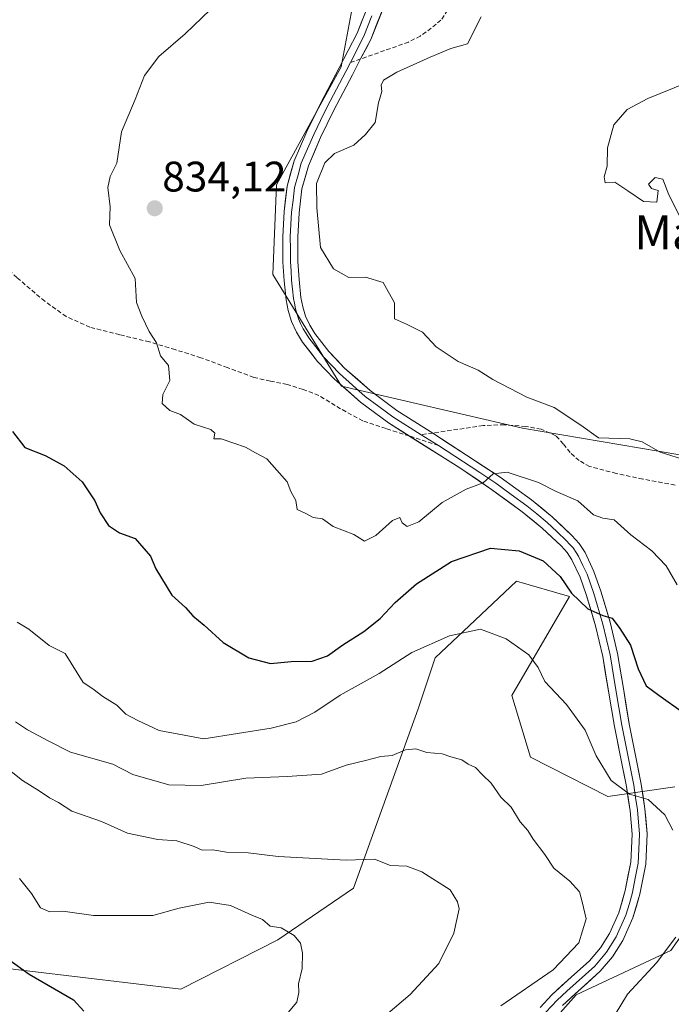
# Model space of a CAD drawing. Units: metres. Extents: x 627443 to 630886, y 4755063 to 4757440.
# Drawn here: x 629525 to 629678, y 4755825 to 4756057 of the extents above; entities that cross this region are included whole.
import ezdxf
from ezdxf.enums import TextEntityAlignment as Align

# ---------------------------------------------------------------- set-up
doc = ezdxf.new("R2010")
doc.units = ezdxf.units.M
doc.header["$MEASUREMENT"] = 0
doc.linetypes.add('TRAZOSX2', pattern=[1.5, 1, -0.5])
for name, color, linetype, lineweight in [('Arbolado forestal CxS', 92, 'Continuous', 0), ('Carátula', 7, 'Continuous', 5), ('Curva de nivel maestra', 36, 'Continuous', 30), ('Curva de nivel normal', 36, 'Continuous', 0), ('Layer 0', 7, 'Continuous', 0), ('Matorral CxS', 135, 'Continuous', 0), ('Prado CxS', 92, 'Continuous', 0), ('Punto de cota en terreno', 7, 'Continuous', 0), ('Rótulo de punto de cota en terreno', 19, 'Continuous', 0), ('Senda', 19, 'TRAZOSX2', 0), ('Texto cartográfico', 19, 'Continuous', 0)]:
    doc.layers.add(name, color=color, linetype=linetype, lineweight=lineweight)
doc.styles.add('Arial', font='txt', dxfattribs={"height": 0.2})

# ---------------------------------------------------------------- blocks, each defined once
blk = doc.blocks.new('*U150')
at = {"layer": 'Prado CxS', "color": 92, "linetype": 'Continuous', "lineweight": 0}
for points in [[(629515.1633, 4755834.6225, 798.4137), (629562.4723, 4755828.9885, 802.1206), (629585.2847, 4755840.5529, 804.5799), (629603.0231, 4755852.6465, 807.8105), (629618.1791, 4755894.8103, 816.1608), (629622.1735, 4755906.7231, 818.1352), (629631.6161, 4755915.6109, 819.7976), (629641.3231, 4755924.7477, 821.7235), (629653.7289, 4755921.1905, 824.4143), (629640.1953, 4755897.8857, 817.8734), (629644.5639, 4755883.4617, 816.8751), (629662.7227, 4755874.2263, 819.0102), (629678.4929, 4755876.4789, 821.0919)], [(629686.4781, 4755850.7327, 821.8655), (629677.5229, 4755838.0209, 822.1206), (629655.3355, 4755827.6625, 818.4681), (629643.5011, 4755814.3427, 817.0568)]]:
    blk.add_polyline3d(points, dxfattribs=at)
blk = doc.blocks.new('*U209')
at = {"layer": 'Curva de nivel normal', "color": 36, "linetype": 'Continuous', "lineweight": 0}
blk.add_polyline3d([(629679.01, 4755923.88, 830), (629676.44, 4755928.34, 830), (629673.08, 4755931.87, 830), (629668.14, 4755935.63, 830), (629664.26, 4755939.18, 830), (629661.57, 4755939.53, 830), (629659.38, 4755940.34, 830), (629655.68, 4755943.62, 830), (629650.6, 4755945.8, 830), (629646.49, 4755947.88, 830), (629639.14, 4755950.37, 830), (629635.81, 4755949.96, 830), (629633.48, 4755947.87, 830), (629629.48, 4755946.38, 830), (629623.81, 4755943.26, 830), (629618.4, 4755938.7, 830), (629615.62, 4755937.58, 830), (629614.48, 4755938.44, 830), (629613.89, 4755939.69, 830), (629612.18, 4755938.99, 830), (629608.26, 4755935.45, 830), (629605.64, 4755934.12, 830), (629603.08, 4755935.7, 830), (629598.28, 4755937.57, 830), (629595.74, 4755939.36, 830), (629593.54, 4755939.69, 830), (629591.65, 4755940.68, 830), (629589.8, 4755941.6, 830), (629589.47, 4755943.68, 830), (629588.28, 4755945.8, 830), (629587.46, 4755948.06, 830), (629585.07, 4755950.85, 830), (629582.71, 4755953.45, 830), (629579.99, 4755954.89, 830), (629577.67, 4755956.23, 830), (629574.92, 4755957.12, 830), (629572, 4755958.16, 830), (629570.25, 4755958.2, 830), (629570.46, 4755959.52, 830), (629569.55, 4755960.37, 830), (629565.64, 4755961.6, 830), (629562.44, 4755963.86, 830), (629559.9, 4755964.82, 830), (629558.14, 4755966.45, 830), (629558.24, 4755968.58, 830), (629559.89, 4755971.86, 830), (629559.56, 4755975.36, 830), (629557.74, 4755977.69, 830), (629556.77, 4755980.73, 830), (629555.05, 4755983.34, 830), (629553.35, 4755986.98, 830), (629552.08, 4755990.21, 830), (629551.74, 4755995.84, 830), (629548.18, 4756002.4, 830), (629545.72, 4756008.45, 830), (629545.87, 4756012.62, 830), (629545.34, 4756017.18, 830), (629545.88, 4756019.78, 830), (629547.47, 4756022.9, 830), (629548.56, 4756030.29, 830), (629551.78, 4756037.86, 830), (629553.99, 4756043.52, 830), (629557.34, 4756047.98, 830), (629563.53, 4756053.26, 830), (629569.39, 4756058.88, 830)], dxfattribs=at)
blk = doc.blocks.new('*U211')
at = {"layer": 'Curva de nivel normal', "color": 36, "linetype": 'Continuous', "lineweight": 0}
blk.add_polyline3d([(629633.03, 4756057.26, 835), (629629.81, 4756050.93, 835), (629625.87, 4756049.79, 835), (629621.06, 4756047.79, 835), (629613.21, 4756044.29, 835), (629610.07, 4756042.4, 835), (629609.54, 4756041.23, 835), (629609.68, 4756039.7, 835), (629608.91, 4756037.1, 835), (629608.09, 4756032.44, 835), (629605.81, 4756029.64, 835), (629603.11, 4756027.11, 835), (629598.6, 4756025.14, 835), (629596.27, 4756022.98, 835), (629594.31, 4756018.1, 835), (629594.41, 4756012.44, 835), (629595.26, 4756003.1, 835), (629598.31, 4755998.08, 835), (629601.9, 4755996.08, 835), (629605.88, 4755996.12, 835), (629610.02, 4755994.86, 835), (629612.66, 4755990.1, 835), (629612.68, 4755986.36, 835), (629615.45, 4755985.08, 835), (629619.22, 4755983.18, 835), (629622.43, 4755979.74, 835), (629627.6, 4755976.31, 835), (629632.3, 4755974.29, 835), (629635.76, 4755972.09, 835), (629643.72, 4755967.98, 835), (629650.14, 4755965.51, 835), (629656.4, 4755961.36, 835), (629660.55, 4755958.4, 835), (629667.94, 4755958.19, 835), (629670.78, 4755957.5, 835), (629675.06, 4755955.02, 835), (629681.52, 4755952.99, 835)], dxfattribs=at)
blk = doc.blocks.new('*U229')
at = {"layer": 'Curva de nivel normal', "color": 36, "linetype": 'Continuous', "lineweight": 0}
blk.add_polyline3d([(629679.48, 4756010.65, 840), (629677.07, 4756015.5, 840), (629675.68, 4756019.13, 840), (629673.83, 4756019.56, 840), (629672.32, 4756017.98, 840), (629672.99, 4756016.95, 840), (629674.53, 4756016.46, 840), (629674.25, 4756013.77, 840), (629671.12, 4756013.91, 840), (629667.46, 4756016.42, 840), (629664.42, 4756018.42, 840), (629662.14, 4756018.26, 840), (629661.87, 4756019.7, 840), (629662.57, 4756022.17, 840), (629662.64, 4756026.52, 840), (629664.14, 4756031.87, 840), (629667.28, 4756035.52, 840), (629672.16, 4756038.1, 840), (629681.22, 4756041.77, 840)], dxfattribs=at)
blk = doc.blocks.new('*U242')
at = {"layer": 'Curva de nivel maestra', "color": 36, "linetype": 'Continuous', "lineweight": 30}
blk.add_polyline3d([(629522.95, 4755959.88, 825), (629525.91, 4755956.11, 825), (629530.64, 4755954.26, 825), (629535.14, 4755951.87, 825), (629539.32, 4755948.04, 825), (629542.31, 4755943.6, 825), (629543.52, 4755940.82, 825), (629545.52, 4755937.83, 825), (629548.08, 4755936.12, 825), (629551.77, 4755934.75, 825), (629555.36, 4755930.65, 825), (629556.63, 4755927.68, 825), (629560.37, 4755921.43, 825), (629563.57, 4755918.53, 825), (629565.32, 4755916.61, 825), (629567.97, 4755914.43, 825), (629572.42, 4755910.38, 825), (629578.48, 4755906.78, 825), (629583.55, 4755905.42, 825), (629588.4, 4755905.89, 825), (629593.33, 4755905.95, 825), (629596.94, 4755907.19, 825), (629600.5, 4755909.83, 825), (629605.45, 4755912.91, 825), (629609.32, 4755915.97, 825), (629612.8, 4755919.77, 825), (629617.8, 4755924.11, 825), (629626.03, 4755929.38, 825), (629635.18, 4755932.52, 825), (629641.95, 4755931.84, 825), (629647.56, 4755929.52, 825), (629651.55, 4755925.88, 825), (629654.23, 4755921.93, 825), (629658.08, 4755918.24, 825), (629661.54, 4755916.66, 825), (629663.72, 4755916.1, 825), (629665.53, 4755913.66, 825), (629668.03, 4755909.75, 825), (629669.86, 4755904.15, 825), (629671.73, 4755900.19, 825), (629674.68, 4755897.96, 825), (629680.42, 4755893.88, 825)], dxfattribs=at)
blk = doc.blocks.new('5PATER')
at = {"layer": 'Carátula', "linetype": 'Continuous', "lineweight": 5}
h = blk.add_hatch(color=250, dxfattribs=at)
edge = h.paths.add_edge_path()
edge.add_ellipse((0, 0.01), major_axis=(-1.33, -1.34), ratio=0.999422, start_angle=0, end_angle=360)

msp = doc.modelspace()

# ---------------------------------------------------------------- linework, layer by layer
at = {"layer": 'Arbolado forestal CxS', "color": 92, "linetype": 'Continuous', "lineweight": 0}
for points in [[(629969.33, 4756059.85, 859.56), (629954.45, 4755998.01, 862.48), (629943.42, 4755992.25, 862.66), (629929.57, 4755985.49, 862.55), (629913.45, 4755961.31, 861.59), (629910.9, 4755937.74, 861.5), (629912.41, 4755905.38, 862.31), (629913, 4755885.23, 860.62), (629913, 4755885.23, 860.62), (629885.53, 4755887.5, 852.38), (629839.72, 4755911.66, 848.44), (629807.52, 4755926.66, 845.84), (629774.21, 4755935.28, 841.35), (629715.91, 4755940.36, 836.32), (629688.85, 4755952.83, 835.5), (629642.67, 4755960.71, 832.34), (629600.25, 4755970.55, 832.86), (629584.09, 4755996.77, 833.4), (629584.98, 4756017.78, 834.34), (629600.14, 4756045.51, 833.77), (629604.39, 4756068.12, 832.58)], [(629604.39, 4756068.12, 832.58), (629600.14, 4756045.51, 833.77), (629584.98, 4756017.78, 834.34), (629584.09, 4755996.77, 833.4), (629600.25, 4755970.55, 832.86), (629642.67, 4755960.71, 832.34), (629688.85, 4755952.83, 835.5), (629715.91, 4755940.36, 836.32), (629774.21, 4755935.28, 841.35), (629807.52, 4755926.66, 845.84), (629839.72, 4755911.66, 848.44), (629885.53, 4755887.5, 852.38), (629913, 4755885.23, 860.62)]]:
    msp.add_polyline3d(points, dxfattribs=at)
at = {"layer": 'Curva de nivel maestra', "color": 36, "linetype": 'Continuous', "lineweight": 30}
msp.add_polyline3d([(629522.09, 4755835.9, 800), (629526.85, 4755832.48, 800), (629537.29, 4755826.45, 800), (629539.69, 4755823.77, 800)], dxfattribs=at)
at = {"layer": 'Curva de nivel normal', "color": 36, "linetype": 'Continuous', "lineweight": 0}
for points in [[(629678.03, 4755866.32, 820), (629676.11, 4755869.9, 820), (629672.24, 4755873.47, 820), (629667.82, 4755874.72, 820), (629663.52, 4755877.91, 820), (629659.96, 4755883.71, 820), (629657.38, 4755889.79, 820), (629653, 4755895.78, 820), (629647.92, 4755901.23, 820), (629646.39, 4755904.5, 820), (629644.16, 4755907.45, 820), (629638.9, 4755911.21, 820), (629632.81, 4755913.46, 820), (629625.54, 4755911.92, 820), (629616.72, 4755908, 820), (629609.06, 4755903.09, 820), (629599.88, 4755897.98, 820), (629593.99, 4755893.98, 820), (629589.54, 4755891.69, 820), (629583.71, 4755890.22, 820), (629567.86, 4755887.73, 820), (629557.42, 4755889.68, 820), (629552.43, 4755892.05, 820), (629549.56, 4755893.51, 820), (629547.44, 4755895.66, 820), (629544.16, 4755897.69, 820), (629541.84, 4755899.49, 820), (629539.59, 4755900.98, 820), (629535.36, 4755907.73, 820), (629531.58, 4755909.62, 820), (629526.8, 4755913.45, 820), (629524.1, 4755915.1, 820)], [(629523.68, 4755891.69, 815), (629526.48, 4755889.88, 815), (629531.48, 4755887.2, 815), (629536.61, 4755884.61, 815), (629546.51, 4755881.77, 815), (629551.24, 4755879.37, 815), (629559.65, 4755876.95, 815), (629567.29, 4755876.78, 815), (629577.74, 4755878.47, 815), (629587.47, 4755878.89, 815), (629595.54, 4755879.46, 815), (629601.33, 4755881.52, 815), (629605.81, 4755882.61, 815), (629609.48, 4755883.6, 815), (629612.09, 4755883.84, 815), (629615.24, 4755885.14, 815), (629617.7, 4755885.4, 815), (629620.23, 4755884.51, 815), (629623.83, 4755884.21, 815), (629625.9, 4755883.52, 815), (629628.48, 4755882.78, 815), (629629.94, 4755881.82, 815), (629631.68, 4755881.01, 815), (629633.29, 4755879.26, 815), (629635.36, 4755877.29, 815), (629637.65, 4755874.02, 815), (629640.07, 4755871.65, 815), (629642.12, 4755868.24, 815), (629643.93, 4755866.18, 815), (629645.2, 4755864.16, 815), (629647.98, 4755860.61, 815), (629650.09, 4755857.38, 815), (629653.8, 4755854.33, 815), (629656.05, 4755851.84, 815), (629656.74, 4755849.44, 815), (629657.62, 4755845.44, 815), (629655.91, 4755839.8, 815), (629649.9, 4755833.51, 815), (629637.58, 4755825.03, 815)], [(629520.4, 4755881.9, 810), (629525.34, 4755877.96, 810), (629529.26, 4755875.55, 810), (629531.66, 4755873.84, 810), (629533.78, 4755872.77, 810), (629536.93, 4755870.74, 810), (629543.87, 4755868.32, 810), (629549.94, 4755865.57, 810), (629557.12, 4755864.08, 810), (629561.52, 4755863.81, 810), (629565.62, 4755862.48, 810), (629567.49, 4755861.59, 810), (629570.01, 4755861.64, 810), (629573.22, 4755861.1, 810), (629578.29, 4755860.93, 810), (629585.37, 4755860.07, 810), (629601.28, 4755859.24, 810), (629607.94, 4755859.51, 810), (629611.72, 4755858.02, 810), (629615.58, 4755857.8, 810), (629619.1, 4755856.48, 810), (629625.76, 4755852.26, 810), (629627.43, 4755849.46, 810), (629627.84, 4755847.8, 810), (629626.61, 4755842.1, 810), (629623.04, 4755834.98, 810), (629616.37, 4755827.7, 810), (629611.06, 4755823.25, 810)], [(629524.63, 4755854.92, 805), (629527.45, 4755851.41, 805), (629529.54, 4755848.02, 805), (629531.75, 4755847.12, 805), (629534.83, 4755847.23, 805), (629542, 4755846.28, 805), (629555.92, 4755846.27, 805), (629562.14, 4755848.01, 805), (629569.16, 4755849.38, 805), (629574.15, 4755848.58, 805), (629579.13, 4755846.33, 805), (629581.67, 4755845.3, 805), (629583.44, 4755843.73, 805), (629586.08, 4755843.38, 805), (629589.12, 4755841.59, 805), (629590.58, 4755839.72, 805), (629591.08, 4755837.44, 805), (629590.95, 4755833.77, 805), (629590.13, 4755830.2, 805), (629590.22, 4755828.18, 805), (629589.72, 4755825.93, 805), (629587.71, 4755823.48, 805)], [(629663.16, 4755820.85, 820), (629667.32, 4755827.77, 820), (629674.13, 4755835.1, 820), (629678.71, 4755841.14, 820)]]:
    msp.add_polyline3d(points, dxfattribs=at)
at = {"layer": 'Layer 0', "linetype": 'Continuous', "lineweight": 0}
for points in [[(629616.1, 4755958.84), (629611.23, 4755961.89), (629604.68, 4755966.78), (629598.49, 4755972.24), (629594.56, 4755976.36), (629591.07, 4755980.89), (629589.62, 4755983.18), (629588.48, 4755985.69), (629587.69, 4755988.28), (629587.2, 4755990.84), (629586.72, 4755995.29), (629586.47, 4755999.69), (629586.43, 4756005.61), (629586.73, 4756011.56), (629587.45, 4756017.52), (629589.09, 4756023.45), (629592.1, 4756030.37), (629595.29, 4756036.92), (629599.66, 4756045.25), (629603.87, 4756053.43), (629607.63, 4756062.94)], [(629610.98, 4756061.81), (629607.08, 4756051.97), (629604.71, 4756047.36)], [(629602.29, 4756046.5), (629605.48, 4756052.7), (629607.36, 4756057.46)], [(629602.29, 4756046.5), (629601.23, 4756044.44), (629596.87, 4756036.13), (629595.3, 4756032.91), (629593.71, 4756029.63), (629590.76, 4756022.86), (629590.01, 4756020.15), (629589.19, 4756017.18), (629588.83, 4756014.2), (629588.49, 4756011.41), (629588.2, 4756005.58), (629588.21, 4756002.71), (629588.23, 4755999.75), (629588.36, 4755997.64), (629588.48, 4755995.44), (629588.71, 4755993.33), (629588.95, 4755991.1), (629589.16, 4755989.99), (629589.41, 4755988.71), (629590.14, 4755986.32), (629590.61, 4755985.28), (629591.18, 4755984.02), (629591.91, 4755982.88), (629592.52, 4755981.9), (629594.16, 4755979.78), (629595.91, 4755977.51), (629597.87, 4755975.45), (629599.72, 4755973.51), (629602.81, 4755970.78), (629605.8, 4755968.15), (629608.95, 4755965.79), (629612.23, 4755963.35), (629618.93, 4755959.14)], [(629604.71, 4756047.36), (629602.79, 4756043.62), (629598.44, 4756035.33), (629595.31, 4756028.89), (629592.43, 4756022.27), (629590.92, 4756016.84), (629590.25, 4756011.26), (629589.96, 4756005.54), (629589.99, 4755999.81), (629590.24, 4755995.58), (629590.7, 4755991.36), (629591.12, 4755989.13), (629591.79, 4755986.94), (629592.74, 4755984.86), (629593.96, 4755982.91), (629597.25, 4755978.66), (629600.94, 4755974.78), (629606.91, 4755969.52), (629613.22, 4755964.8), (629621.62, 4755959.54)], [(629646.82, 4755824.66), (629649.59, 4755827.66), (629654.15, 4755831.77), (629658.43, 4755835.61), (629661.01, 4755838.66), (629663.16, 4755842.05), (629665.32, 4755846.91), (629666.81, 4755852.09), (629668.11, 4755858.76), (629668.44, 4755865.34), (629667.96, 4755870.85), (629667.09, 4755876.51), (629665.69, 4755883.51), (629664.28, 4755890.63), (629662.9, 4755898.94), (629661.54, 4755907.08), (629659.84, 4755914.23), (629657.74, 4755921.35), (629656.21, 4755925.72), (629654.3, 4755929.79), (629653.2, 4755931.45), (629651.79, 4755933.02), (629647.33, 4755937.21), (629642.62, 4755941.07), (629635.42, 4755946.3), (629627.99, 4755951.39), (629616.1, 4755958.84)], [(629618.93, 4755959.14), (629622.96, 4755956.62)], [(629621.62, 4755959.54), (629637.45, 4755949.18), (629644.78, 4755943.87), (629649.67, 4755939.87), (629654.31, 4755935.49), (629656, 4755933.62), (629657.38, 4755931.52), (629659.48, 4755927.06), (629661.1, 4755922.43), (629663.25, 4755915.14), (629665, 4755907.77), (629666.38, 4755899.52), (629667.75, 4755891.26), (629669.15, 4755884.2), (629670.57, 4755877.12), (629671.46, 4755871.27), (629671.97, 4755865.41), (629671.62, 4755858.34), (629670.25, 4755851.26), (629668.64, 4755845.7), (629666.28, 4755840.38), (629663.86, 4755836.57), (629660.97, 4755833.15), (629652.07, 4755825.15)], [(629622.96, 4755956.62), (629624.81, 4755955.47), (629632.71, 4755950.3), (629636.44, 4755947.74), (629640.04, 4755945.13), (629643.7, 4755942.47), (629646.06, 4755940.54), (629648.5, 4755938.54), (629650.73, 4755936.45), (629653.05, 4755934.26), (629653.76, 4755933.47), (629654.6, 4755932.54), (629655.29, 4755931.49), (629655.84, 4755930.66), (629656.89, 4755928.43), (629657.85, 4755926.39), (629659.42, 4755921.89), (629661.55, 4755914.69), (629663.27, 4755907.43), (629664.64, 4755899.23), (629666.02, 4755890.95), (629667.42, 4755883.86), (629668.83, 4755876.82), (629669.27, 4755873.99), (629669.71, 4755871.06), (629670.21, 4755865.38), (629670.03, 4755861.84), (629669.87, 4755858.55), (629669.18, 4755855.01), (629668.53, 4755851.68), (629667.79, 4755849.09), (629666.98, 4755846.31), (629664.72, 4755841.22), (629662.44, 4755837.62), (629659.7, 4755834.38), (629657.47, 4755832.38), (629655.33, 4755830.46), (629653.11, 4755828.46), (629650.83, 4755826.41), (629648.16, 4755823.52)]]:
    msp.add_lwpolyline(points, dxfattribs=at)
for points in [[(629609.68, 4756058.53, 832.86), (629608.38, 4756055.25, 833.02), (629607.08, 4756051.97, 833.09), (629605.9, 4756049.67, 833.16), (629604.71, 4756047.36, 833.31), (629602.79, 4756043.62, 833.48), (629600.62, 4756039.48, 833.79), (629598.44, 4756035.33, 833.92), (629596.88, 4756032.11, 833.86), (629595.31, 4756028.89, 833.99), (629593.87, 4756025.58, 834.3), (629592.43, 4756022.27, 834.36), (629591.68, 4756019.56, 834.35), (629590.92, 4756016.84, 834.25), (629590.59, 4756014.05, 834.09), (629590.25, 4756011.26, 834.06), (629590.11, 4756008.4, 834.05), (629589.96, 4756005.54, 834.06), (629589.98, 4756002.68, 834.04), (629589.99, 4755999.81, 833.91), (629590.24, 4755995.58, 833.71), (629590.7, 4755991.36, 833.59), (629591.12, 4755989.13, 833.57), (629591.79, 4755986.94, 833.59), (629592.74, 4755984.86, 833.59), (629593.96, 4755982.91, 833.48), (629595.61, 4755980.79, 833.44), (629597.25, 4755978.66, 833.46), (629599.1, 4755976.72, 833.36), (629600.94, 4755974.78, 833.3), (629603.93, 4755972.15, 833.09), (629606.91, 4755969.52, 833.04), (629610.07, 4755967.16, 832.92), (629613.22, 4755964.8, 832.82), (629617.42, 4755962.17, 832.34), (629621.62, 4755959.54, 832.01), (629625.58, 4755956.95, 831.43), (629629.54, 4755954.36, 830.98), (629633.49, 4755951.77, 830.31), (629637.45, 4755949.18, 829.66), (629641.12, 4755946.53, 829.01), (629644.78, 4755943.87, 828.34), (629647.23, 4755941.87, 828), (629649.67, 4755939.87, 827.79), (629651.99, 4755937.68, 827.35), (629654.31, 4755935.49, 827.04), (629656, 4755933.62, 826.52), (629657.38, 4755931.52, 826.41), (629659.48, 4755927.06, 825.79), (629661.1, 4755922.43, 825.39), (629662.18, 4755918.79, 825.27), (629663.25, 4755915.14, 824.93), (629664.13, 4755911.46, 824.43), (629665, 4755907.77, 823.93), (629665.69, 4755903.65, 823.43), (629666.38, 4755899.52, 822.97), (629667.07, 4755895.39, 822.64), (629667.75, 4755891.26, 822.21), (629668.45, 4755887.73, 821.74), (629669.15, 4755884.2, 821.13), (629669.86, 4755880.66, 820.63), (629670.57, 4755877.12, 820.16), (629671.02, 4755874.2, 819.83), (629671.46, 4755871.27, 819.62), (629671.72, 4755868.34, 819.44), (629671.97, 4755865.41, 819.29), (629671.8, 4755861.88, 819.07), (629671.62, 4755858.34, 818.81), (629670.94, 4755854.8, 818.62), (629670.25, 4755851.26, 818.39), (629669.45, 4755848.48, 818.25), (629668.64, 4755845.7, 818.39), (629667.46, 4755843.04, 818.3), (629666.28, 4755840.38, 817.9), (629663.86, 4755836.57, 817.77), (629660.97, 4755833.15, 817.55), (629658, 4755830.48, 817.42), (629655.04, 4755827.82, 817.39), (629652.07, 4755825.15, 817.27)], [(629646.82, 4755824.66, 817), (629649.59, 4755827.66, 816.98), (629651.87, 4755829.72, 816.64), (629654.15, 4755831.77, 816.37), (629656.29, 4755833.69, 816.73), (629658.43, 4755835.61, 816.7), (629661.01, 4755838.66, 817.38), (629663.16, 4755842.05, 816.98), (629664.24, 4755844.48, 817.16), (629665.32, 4755846.91, 817.67), (629666.07, 4755849.5, 818.04), (629666.81, 4755852.09, 818.22), (629667.46, 4755855.43, 818.23), (629668.11, 4755858.76, 818.31), (629668.28, 4755862.05, 818.6), (629668.44, 4755865.34, 818.87), (629668.2, 4755868.1, 819.06), (629667.96, 4755870.85, 819.35), (629667.53, 4755873.68, 819.67), (629667.09, 4755876.51, 820.18), (629666.39, 4755880.01, 820.69), (629665.69, 4755883.51, 820.98), (629664.99, 4755887.07, 821.37), (629664.28, 4755890.63, 821.72), (629663.59, 4755894.79, 822.17), (629662.9, 4755898.94, 822.67), (629662.22, 4755903.01, 823.46), (629661.54, 4755907.08, 823.95), (629660.69, 4755910.66, 824.17), (629659.84, 4755914.23, 824.43), (629658.79, 4755917.79, 824.86), (629657.74, 4755921.35, 825.26), (629656.21, 4755925.72, 825.69), (629654.3, 4755929.79, 825.96), (629653.2, 4755931.45, 826.22), (629651.79, 4755933.02, 826.66), (629649.56, 4755935.12, 826.98), (629647.33, 4755937.21, 827.39), (629644.98, 4755939.14, 827.87), (629642.62, 4755941.07, 828.23), (629639.02, 4755943.69, 828.79), (629635.42, 4755946.3, 829.34), (629631.71, 4755948.85, 830.24), (629627.99, 4755951.39, 830.89), (629623.8, 4755954.02, 831.62), (629619.61, 4755956.64, 832.08), (629615.42, 4755959.27, 832.41), (629611.23, 4755961.89, 832.74), (629607.96, 4755964.34, 832.74), (629604.68, 4755966.78, 832.76), (629601.59, 4755969.51, 832.8), (629598.49, 4755972.24, 833.04), (629596.53, 4755974.3, 833.24), (629594.56, 4755976.36, 833.18), (629592.82, 4755978.63, 833.21), (629591.07, 4755980.89, 833.3), (629589.62, 4755983.18, 833.37), (629588.48, 4755985.69, 833.34), (629587.69, 4755988.28, 833.34), (629587.2, 4755990.84, 833.3), (629586.72, 4755995.29, 833.37), (629586.47, 4755999.69, 833.69), (629586.45, 4756002.65, 833.87), (629586.43, 4756005.61, 834.01), (629586.58, 4756008.59, 834.16), (629586.73, 4756011.56, 834.2), (629587.09, 4756014.54, 834.22), (629587.45, 4756017.52, 834.25), (629588.27, 4756020.49, 834.2), (629589.09, 4756023.45, 834.1), (629590.6, 4756026.91, 834.07), (629592.1, 4756030.37, 833.98), (629593.7, 4756033.65, 833.84), (629595.29, 4756036.92, 833.71), (629597.48, 4756041.09, 833.66), (629599.66, 4756045.25, 833.43), (629601.77, 4756049.34, 833.2), (629603.87, 4756053.43, 832.87), (629605.12, 4756056.6, 832.83)]]:
    msp.add_polyline3d(points, dxfattribs=at)
at = {"layer": 'Matorral CxS', "color": 135, "linetype": 'Continuous', "lineweight": 0}
for points in [[(629494.67, 4756104.69, 815.17), (629604.39, 4756068.12, 832.58), (629600.14, 4756045.51, 833.77), (629584.98, 4756017.78, 834.34), (629584.09, 4755996.77, 833.4), (629600.25, 4755970.55, 832.86), (629642.67, 4755960.71, 832.34), (629688.85, 4755952.83, 835.5), (629715.91, 4755940.36, 836.32), (629774.21, 4755935.28, 841.35), (629807.52, 4755926.66, 845.84), (629839.72, 4755911.66, 848.44), (629885.53, 4755887.5, 852.38), (629913, 4755885.23, 860.62), (629921.29, 4755874.72, 860.8), (629933.13, 4755858.44, 860.96), (629936.08, 4755843.64, 861.22), (629927.21, 4755824.4, 858.47)], [(629604.39, 4756068.12, 832.58), (629600.14, 4756045.51, 833.77), (629584.98, 4756017.78, 834.34), (629584.09, 4755996.77, 833.4), (629600.25, 4755970.55, 832.86), (629642.67, 4755960.71, 832.34), (629688.85, 4755952.83, 835.5), (629715.91, 4755940.36, 836.32), (629774.21, 4755935.28, 841.35), (629807.52, 4755926.66, 845.84), (629839.72, 4755911.66, 848.44), (629885.53, 4755887.5, 852.38), (629913, 4755885.23, 860.62)], [(629678.49, 4755876.48, 821.09), (629662.72, 4755874.23, 819.01), (629644.56, 4755883.46, 816.88), (629640.2, 4755897.89, 817.87), (629653.73, 4755921.19, 824.41), (629641.32, 4755924.75, 821.72), (629631.62, 4755915.61, 819.8), (629622.17, 4755906.72, 818.14), (629618.18, 4755894.81, 816.16), (629603.02, 4755852.65, 807.81), (629585.28, 4755840.55, 804.58), (629562.47, 4755828.99, 802.12), (629515.16, 4755834.62, 798.41)], [(629515.16, 4755834.62, 798.41), (629562.47, 4755828.99, 802.12), (629585.28, 4755840.55, 804.58), (629603.02, 4755852.65, 807.81), (629618.18, 4755894.81, 816.16), (629622.17, 4755906.72, 818.14), (629631.62, 4755915.61, 819.8), (629641.32, 4755924.75, 821.72), (629653.73, 4755921.19, 824.41), (629640.2, 4755897.89, 817.87), (629644.56, 4755883.46, 816.88), (629662.72, 4755874.23, 819.01), (629678.49, 4755876.48, 821.09)], [(629643.5, 4755814.34, 817.06), (629655.34, 4755827.66, 818.47), (629677.52, 4755838.02, 822.12), (629686.48, 4755850.73, 821.87)], [(629686.48, 4755850.73, 821.87), (629677.52, 4755838.02, 822.12), (629655.34, 4755827.66, 818.47), (629643.5, 4755814.34, 817.06)]]:
    msp.add_polyline3d(points, dxfattribs=at)
at = {"layer": 'Prado CxS', "color": 92, "linetype": 'Continuous', "lineweight": 0}
for points in [[(629515.16, 4755834.62, 798.41), (629562.47, 4755828.99, 802.12), (629585.28, 4755840.55, 804.58), (629603.02, 4755852.65, 807.81), (629618.18, 4755894.81, 816.16), (629622.17, 4755906.72, 818.14), (629631.62, 4755915.61, 819.8), (629641.32, 4755924.75, 821.72), (629653.73, 4755921.19, 824.41), (629640.2, 4755897.89, 817.87), (629644.56, 4755883.46, 816.88), (629662.72, 4755874.23, 819.01), (629678.49, 4755876.48, 821.09)], [(629686.48, 4755850.73, 821.87), (629677.52, 4755838.02, 822.12), (629655.34, 4755827.66, 818.47), (629643.5, 4755814.34, 817.06)]]:
    msp.add_polyline3d(points, dxfattribs=at)
at = {"layer": 'Senda', "color": 19, "linetype": 'TRAZOSX2', "lineweight": 0}
for points in [[(629625.13, 4756058.81), (629623.56, 4756056.46), (629621.29, 4756054.59), (629618.7, 4756052.73), (629615.92, 4756051.33), (629610.31, 4756049.34), (629604.71, 4756047.36)], [(629604.71, 4756047.36), (629602.29, 4756046.5)], [(629616.1, 4755958.84), (629610.66, 4755960.6), (629605.22, 4755962.37), (629600, 4755965.25), (629594.86, 4755968.38), (629591.18, 4755969.79), (629587.43, 4755970.94), (629583.51, 4755971.73), (629579.62, 4755972.61), (629573.41, 4755974.9), (629567.21, 4755977.22), (629561.17, 4755979.11), (629555.11, 4755980.93), (629548.14, 4755982.62), (629541.16, 4755984.38), (629535.57, 4755986.9), (629530.54, 4755990.46), (629524.03, 4755996.04), (629517.67, 4756001.73), (629514.12, 4756005.05), (629510.57, 4756008.39), (629509, 4756009.86), (629507.2, 4756010.63), (629506.63, 4756010.61)], [(629678.51, 4755947.33), (629670.95, 4755948.73), (629664.71, 4755950.06), (629658.47, 4755951.68), (629656.01, 4755953.05), (629653.86, 4755954.94), (629652.29, 4755956.98), (629650.54, 4755958.91), (629647.08, 4755960.44), (629643.43, 4755961.09), (629638.43, 4755961.48), (629633.45, 4755961.28), (629621.62, 4755959.54)], [(629622.96, 4755956.62), (629616.1, 4755958.84)], [(629621.62, 4755959.54), (629618.93, 4755959.14)]]:
    msp.add_lwpolyline(points, dxfattribs=at)

# ---------------------------------------------------------------- block references
at = {"layer": 'Curva de nivel maestra', "color": 36, "linetype": 'Continuous', "lineweight": 30}
msp.add_blockref('*U242', (0, 0), dxfattribs=at)
at = {"layer": 'Curva de nivel normal', "color": 36, "linetype": 'Continuous', "lineweight": 0}
for name in ['*U209', '*U211', '*U229']:
    msp.add_blockref(name, (0, 0), dxfattribs=at)
at = {"layer": 'Prado CxS', "color": 92, "linetype": 'Continuous', "lineweight": 0}
msp.add_blockref('*U150', (0, 0), dxfattribs=at)
at = {"layer": 'Punto de cota en terreno', "linetype": 'Continuous', "lineweight": 0}
msp.add_blockref('5PATER', (629556.37, 4756012.3, 834.12), dxfattribs=at)

# ---------------------------------------------------------------- texts
at = {"layer": 'Rótulo de punto de cota en terreno', "color": 19, "linetype": 'Continuous', "lineweight": 0, "style": 'Arial'}
msp.add_text('834,12', height=7, dxfattribs=at).set_placement((629558.13, 4756014.06), align=Align.BOTTOM_LEFT)
at = {"layer": 'Texto cartográfico', "color": 19, "linetype": 'Continuous', "lineweight": 0, "style": 'Arial'}
msp.add_text('Maritxeneko Bordaldea', height=8, dxfattribs=at).set_placement((629728.22, 4756006.63), align=Align.MIDDLE_CENTER)

doc.saveas('drawing.dxf')
